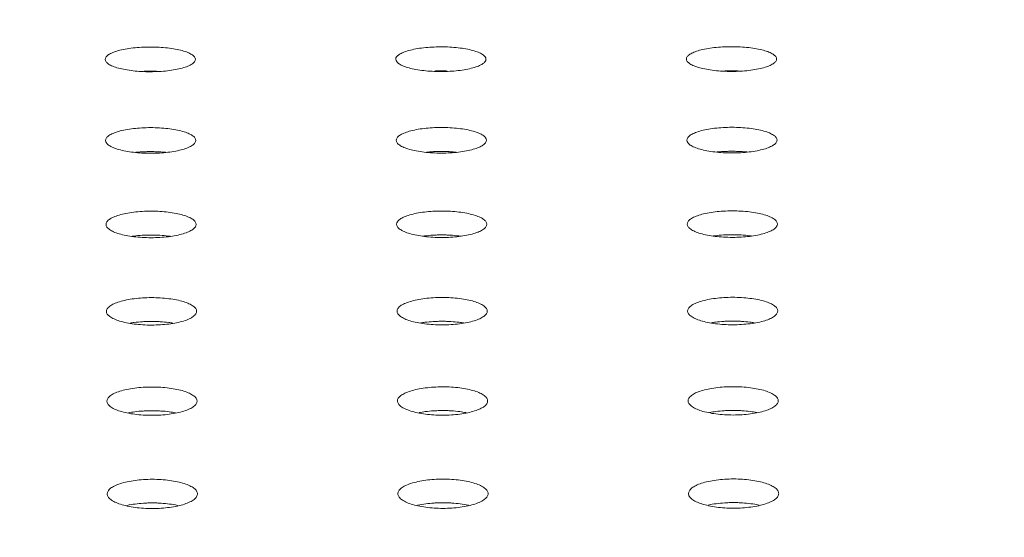
# Model space of a CAD drawing. Units: millimetres. Extents: x 0 to 252, y -14 to 287.
# Drawn here: x 126 to 130, y 204 to 206 of the extents above; entities that cross this region are included whole.
import ezdxf
from ezdxf import colors
from ezdxf.entities.mleader import LeaderData, LeaderLine
from ezdxf.enums import TextEntityAlignment as Align
from ezdxf.math import Vec2, Vec3

# ---------------------------------------------------------------- set-up
doc = ezdxf.new("R2010")
doc.units = ezdxf.units.MM
for name, color, linetype in [('Default', 7, 'Continuous'), ('PLACA_CORBA', 7, 'Continuous'), ('Predeterminado', 7, 'Continuous')]:
    doc.layers.add(name, color=color, linetype=linetype)
doc.styles.add('SEACAD_Arial', font='arial.ttf')
doc.dimstyles.new('UNE', dxfattribs={"dimtxt": 2.4, "dimasz": 2.4, "dimexe": 1.2, "dimexo": 0, "dimgap": 0.6, "dimtad": 1, "dimdec": 0, "dimlfac": 40, "dimrnd": 10, "dimtxsty": 'SEACAD_Arial', "dimblk1": '_SE_FILLED', "dimblk2": '_SE_FILLED', "dimsah": 1, "dimcen": 1.2, "dimadec": 1, "dimazin": 0, "dimtfac": 0.7, "dimtdec": 4, "dimtmove": 0, "dimatfit": 3, "dimfxl": 1, "dimarcsym": 0})

# ---------------------------------------------------------------- blocks, each defined once
blk = doc.blocks.new('SE2')
at = {"layer": 'PLACA_CORBA', "color": 7, "linetype": 'Continuous', "lineweight": 18}
for points, knots in [([(126.2623, 205.6008), (126.2501, 205.6008), (126.2269, 205.6001), (126.1935, 205.5973), (126.1617, 205.5927), (126.1341, 205.5865), (126.1117, 205.579), (126.0951, 205.5705), (126.0849, 205.5611), (126.0814, 205.5514), (126.085, 205.5417), (126.0955, 205.5323), (126.1122, 205.5238), (126.1347, 205.5163), (126.1622, 205.5101), (126.1937, 205.5055), (126.2272, 205.5027), (126.2505, 205.502), (126.2629, 205.5021)], [0, 0, 0, 0, 0.0625, 0.125, 0.1875, 0.25, 0.3125, 0.375, 0.4375, 0.5, 0.5625, 0.625, 0.6875, 0.75, 0.8125, 0.875, 0.9375, 1, 1, 1, 1]), ([(126.2629, 205.5021), (126.2751, 205.5021), (126.2983, 205.5027), (126.3317, 205.5055), (126.3635, 205.5102), (126.3912, 205.5165), (126.4135, 205.524), (126.4301, 205.5326), (126.4403, 205.542), (126.4438, 205.5517), (126.4402, 205.5614), (126.4297, 205.5707), (126.413, 205.5792), (126.3905, 205.5867), (126.363, 205.5928), (126.3315, 205.5974), (126.298, 205.6001), (126.2747, 205.6008), (126.2623, 205.6008)], [0, 0, 0, 0, 0.0625, 0.125, 0.1875, 0.25, 0.3125, 0.375, 0.4375, 0.5, 0.5625, 0.625, 0.6875, 0.75, 0.8125, 0.875, 0.9375, 1, 1, 1, 1]), ([(127.4223, 205.6014), (127.4101, 205.6014), (127.3869, 205.6007), (127.3535, 205.598), (127.3217, 205.5934), (127.2941, 205.5871), (127.2717, 205.5796), (127.2551, 205.5711), (127.2449, 205.5618), (127.2414, 205.5521), (127.245, 205.5423), (127.2555, 205.533), (127.2722, 205.5244), (127.2947, 205.5169), (127.3222, 205.5107), (127.3537, 205.5061), (127.3872, 205.5034), (127.4105, 205.5027), (127.4229, 205.5027), (127.4229, 205.5027)], [0, 0, 0, 0, 0.0625, 0.125, 0.187499, 0.249999, 0.312499, 0.374999, 0.437499, 0.499998, 0.562498, 0.624998, 0.687498, 0.749998, 0.812497, 0.874997, 0.937497, 0.999997, 1, 1, 1, 1]), ([(127.4229, 205.5027), (127.4351, 205.5027), (127.4583, 205.5034), (127.4917, 205.5062), (127.5235, 205.5108), (127.5512, 205.5172), (127.5735, 205.5247), (127.5901, 205.5333), (127.6003, 205.5426), (127.6038, 205.5523), (127.6002, 205.5621), (127.5897, 205.5714), (127.573, 205.5799), (127.5505, 205.5873), (127.523, 205.5935), (127.4915, 205.598), (127.458, 205.6008), (127.4347, 205.6014), (127.4223, 205.6014)], [0, 0, 0, 0, 0.062497, 0.124997, 0.187497, 0.249998, 0.312498, 0.374998, 0.437498, 0.499998, 0.562499, 0.624999, 0.687499, 0.749999, 0.812499, 0.875, 0.9375, 1, 1, 1, 1]), ([(126.2624, 205.5047), (126.2564, 205.5047), (126.2482, 205.5046), (126.2401, 205.5043), (126.2378, 205.5042)], [0, 0, 0, 0, 0.03173028, 0.04399585, 0.04399585, 0.04399585, 0.04399585]), ([(126.2874, 205.5043), (126.285, 205.5043), (126.2767, 205.5046), (126.2683, 205.5047), (126.2624, 205.5047)], [0.95509051, 0.95509051, 0.95509051, 0.95509051, 0.96805702, 1, 1, 1, 1]), ([(127.4224, 205.5054), (127.4164, 205.5053), (127.4082, 205.5052), (127.4001, 205.505), (127.3978, 205.5049)], [0, 0, 0, 0, 0.03173027, 0.04399502, 0.04399502, 0.04399502, 0.04399502]), ([(127.4474, 205.5049), (127.445, 205.505), (127.4367, 205.5053), (127.4283, 205.5053), (127.4224, 205.5054)], [0.95508966, 0.95508966, 0.95508966, 0.95508966, 0.96805701, 1, 1, 1, 1]), ([(128.5824, 205.506), (128.5764, 205.506), (128.5682, 205.5059), (128.5601, 205.5056), (128.5578, 205.5055)], [0, 0, 0, 0, 0.03173028, 0.04399585, 0.04399585, 0.04399585, 0.04399585]), ([(128.6074, 205.5055), (128.605, 205.5056), (128.5967, 205.5059), (128.5883, 205.506), (128.5824, 205.506)], [0.95509051, 0.95509051, 0.95509051, 0.95509051, 0.96805702, 1, 1, 1, 1]), ([(126.264, 205.1829), (126.2581, 205.1829), (126.2463, 205.1828), (126.2266, 205.1819), (126.213, 205.1809), (126.2053, 205.1801)], [0, 0, 0, 0, 0.0317515, 0.0633704, 0.1069222, 0.1069222, 0.1069222, 0.1069222]), ([(126.3232, 205.1801), (126.3155, 205.1809), (126.3017, 205.1819), (126.2819, 205.1828), (126.27, 205.1829), (126.264, 205.1829)], [0.8921929, 0.8921929, 0.8921929, 0.8921929, 0.9362507, 0.9680345, 1, 1, 1, 1]), ([(127.424, 205.1836), (127.4181, 205.1835), (127.4063, 205.1834), (127.3866, 205.1826), (127.373, 205.1815), (127.3653, 205.1808)], [0, 0, 0, 0, 0.0317515, 0.0633704, 0.1069222, 0.1069222, 0.1069222, 0.1069222]), ([(127.4832, 205.1808), (127.4755, 205.1815), (127.4617, 205.1826), (127.4419, 205.1834), (127.43, 205.1835), (127.424, 205.1836)], [0.8921929, 0.8921929, 0.8921929, 0.8921929, 0.9362507, 0.9680345, 1, 1, 1, 1]), ([(128.584, 205.1842), (128.5781, 205.1842), (128.5663, 205.1841), (128.5466, 205.1832), (128.533, 205.1822), (128.5253, 205.1814)], [0, 0, 0, 0, 0.0317515, 0.0633704, 0.1069222, 0.1069222, 0.1069222, 0.1069222]), ([(128.6432, 205.1814), (128.6355, 205.1822), (128.6217, 205.1832), (128.6019, 205.1841), (128.59, 205.1842), (128.584, 205.1842)], [0.8921929, 0.8921929, 0.8921929, 0.8921929, 0.9362507, 0.9680345, 1, 1, 1, 1]), ([(126.2657, 204.8495), (126.2598, 204.8494), (126.248, 204.8493), (126.2248, 204.8483), (126.2055, 204.8466), (126.1925, 204.8449), (126.1903, 204.8446)], [0, 0, 0, 0, 0.0317696, 0.063406, 0.125816, 0.139011, 0.139011, 0.139011, 0.139011]), ([(126.3416, 204.8446), (126.3393, 204.8449), (126.3262, 204.8466), (126.3068, 204.8483), (126.2835, 204.8493), (126.2716, 204.8494), (126.2657, 204.8495)], [0.8600645, 0.8600645, 0.8600645, 0.8600645, 0.8737557, 0.9362129, 0.9680153, 1, 1, 1, 1]), ([(127.4257, 204.8501), (127.4198, 204.8501), (127.408, 204.85), (127.3848, 204.8489), (127.3655, 204.8472), (127.3525, 204.8455), (127.3503, 204.8452)], [0, 0, 0, 0, 0.0317696, 0.063406, 0.125816, 0.139011, 0.139011, 0.139011, 0.139011]), ([(127.5016, 204.8453), (127.4993, 204.8456), (127.4862, 204.8472), (127.4668, 204.8489), (127.4435, 204.85), (127.4316, 204.8501), (127.4257, 204.8501)], [0.8600645, 0.8600645, 0.8600645, 0.8600645, 0.8737557, 0.9362129, 0.9680153, 1, 1, 1, 1]), ([(128.5857, 204.8508), (128.5798, 204.8507), (128.568, 204.8506), (128.5448, 204.8496), (128.5255, 204.8479), (128.5125, 204.8462), (128.5103, 204.8459)], [0, 0, 0, 0, 0.0317696, 0.063406, 0.125816, 0.139011, 0.139011, 0.139011, 0.139011]), ([(128.6616, 204.8459), (128.6593, 204.8462), (128.6462, 204.8479), (128.6268, 204.8496), (128.6035, 204.8506), (128.5916, 204.8507), (128.5857, 204.8508)], [0.8600645, 0.8600645, 0.8600645, 0.8600645, 0.8737557, 0.9362129, 0.9680153, 1, 1, 1, 1]), ([(126.2673, 204.5044), (126.2614, 204.5043), (126.2496, 204.5042), (126.2264, 204.5031), (126.2038, 204.5011), (126.1877, 204.4988), (126.1824, 204.4979)], [0, 0, 0, 0, 0.0317845, 0.0634354, 0.125869, 0.1579702, 0.1579702, 0.1579702, 0.1579702]), ([(126.3528, 204.4979), (126.3474, 204.4988), (126.3313, 204.5011), (126.3085, 204.5032), (126.2852, 204.5042), (126.2733, 204.5043), (126.2673, 204.5044)], [0.8411311, 0.8411311, 0.8411311, 0.8411311, 0.8736996, 0.9361816, 0.9679994, 1, 1, 1, 1]), ([(127.4273, 204.505), (127.4214, 204.505), (127.4096, 204.5049), (127.3864, 204.5038), (127.3638, 204.5017), (127.3477, 204.4994), (127.3424, 204.4985)], [0, 0, 0, 0, 0.0317845, 0.0634354, 0.125869, 0.1579702, 0.1579702, 0.1579702, 0.1579702]), ([(127.5128, 204.4986), (127.5074, 204.4994), (127.4913, 204.5017), (127.4685, 204.5038), (127.4452, 204.5049), (127.4333, 204.505), (127.4273, 204.505)], [0.8411311, 0.8411311, 0.8411311, 0.8411311, 0.8736996, 0.9361816, 0.9679994, 1, 1, 1, 1]), ([(128.5873, 204.5057), (128.5814, 204.5056), (128.5696, 204.5055), (128.5464, 204.5044), (128.5238, 204.5024), (128.5077, 204.5001), (128.5024, 204.4992)], [0, 0, 0, 0, 0.0317845, 0.0634354, 0.125869, 0.1579702, 0.1579702, 0.1579702, 0.1579702]), ([(128.6728, 204.4992), (128.6674, 204.5001), (128.6513, 204.5024), (128.6285, 204.5045), (128.6052, 204.5055), (128.5933, 204.5056), (128.5873, 204.5057)], [0.8411311, 0.8411311, 0.8411311, 0.8411311, 0.8736996, 0.9361816, 0.9679994, 1, 1, 1, 1]), ([(126.269, 204.1477), (126.2631, 204.1476), (126.2513, 204.1475), (126.2281, 204.1464), (126.2022, 204.144), (126.1834, 204.141), (126.1754, 204.1394)], [0, 0, 0, 0, 0.0317962, 0.0634586, 0.1259108, 0.1759421, 0.1759421, 0.1759421, 0.1759421]), ([(126.3632, 204.1394), (126.3551, 204.141), (126.3362, 204.144), (126.3102, 204.1464), (126.2869, 204.1475), (126.275, 204.1476), (126.269, 204.1477)], [0.8231896, 0.8231896, 0.8231896, 0.8231896, 0.8736552, 0.9361569, 0.9679869, 1, 1, 1, 1]), ([(127.429, 204.1483), (127.4231, 204.1483), (127.4113, 204.1482), (127.3881, 204.147), (127.3622, 204.1446), (127.3434, 204.1416), (127.3354, 204.1401)], [0, 0, 0, 0, 0.0317962, 0.0634586, 0.1259108, 0.1759421, 0.1759421, 0.1759421, 0.1759421]), ([(127.5232, 204.1401), (127.5151, 204.1416), (127.4962, 204.1446), (127.4702, 204.1471), (127.4469, 204.1482), (127.435, 204.1483), (127.429, 204.1483)], [0.8231896, 0.8231896, 0.8231896, 0.8231896, 0.8736552, 0.9361569, 0.9679869, 1, 1, 1, 1]), ([(128.589, 204.149), (128.5831, 204.1489), (128.5713, 204.1488), (128.5481, 204.1477), (128.5222, 204.1453), (128.5034, 204.1423), (128.4954, 204.1407)], [0, 0, 0, 0, 0.0317962, 0.0634586, 0.1259108, 0.1759421, 0.1759421, 0.1759421, 0.1759421]), ([(128.6832, 204.1407), (128.6751, 204.1423), (128.6562, 204.1453), (128.6302, 204.1477), (128.6069, 204.1488), (128.595, 204.1489), (128.589, 204.149)], [0.8231896, 0.8231896, 0.8231896, 0.8231896, 0.8736552, 0.9361569, 0.9679869, 1, 1, 1, 1]), ([(127.4307, 203.8744), (127.4184, 203.8744), (127.3952, 203.8736), (127.3617, 203.8703), (127.33, 203.8649), (127.3023, 203.8575), (127.28, 203.8486), (127.2634, 203.8385), (127.2532, 203.8275), (127.2498, 203.816), (127.2533, 203.8045), (127.2638, 203.7935), (127.2805, 203.7834), (127.3029, 203.7745), (127.3304, 203.7672), (127.3619, 203.7617), (127.3955, 203.7584), (127.4188, 203.7576), (127.4312, 203.7576)], [0, 0, 0, 0, 0.062499, 0.124999, 0.187499, 0.249999, 0.312499, 0.374999, 0.437499, 0.499999, 0.5625, 0.625, 0.6875, 0.75, 0.8125, 0.875, 0.9375, 1, 1, 1, 1]), ([(127.4312, 203.7576), (127.4434, 203.7576), (127.4666, 203.7584), (127.5001, 203.7617), (127.5319, 203.7673), (127.5595, 203.7747), (127.5818, 203.7836), (127.5984, 203.7938), (127.6087, 203.8048), (127.6121, 203.8163), (127.6085, 203.8278), (127.5981, 203.8388), (127.5813, 203.8489), (127.5589, 203.8577), (127.5314, 203.865), (127.4999, 203.8704), (127.4663, 203.8736), (127.443, 203.8744), (127.4307, 203.8744), (127.4307, 203.8744)], [0, 0, 0, 0, 0.0625, 0.125, 0.1875, 0.25, 0.3125, 0.375, 0.4375, 0.5, 0.562499, 0.624999, 0.687499, 0.749999, 0.812499, 0.874999, 0.937499, 0.999999, 1, 1, 1, 1]), ([(126.2707, 203.7794), (126.2648, 203.7793), (126.2529, 203.7792), (126.2297, 203.778), (126.2014, 203.7753), (126.18, 203.7716), (126.1696, 203.7693), (126.169, 203.7692)], [0, 0, 0, 0, 0.0318049, 0.0634756, 0.1259415, 0.1893862, 0.1929145, 0.1929145, 0.1929145, 0.1929145]), ([(126.3728, 203.7692), (126.3721, 203.7693), (126.3617, 203.7716), (126.3401, 203.7753), (126.3118, 203.7781), (126.2885, 203.7792), (126.2766, 203.7793), (126.2707, 203.7794)], [0.8062508, 0.8062508, 0.8062508, 0.8062508, 0.8106291, 0.8736226, 0.9361388, 0.9679777, 1, 1, 1, 1]), ([(127.4307, 203.78), (127.4248, 203.78), (127.4129, 203.7798), (127.3897, 203.7787), (127.3614, 203.7759), (127.34, 203.7722), (127.3296, 203.7699), (127.329, 203.7698)], [0, 0, 0, 0, 0.0318048, 0.0634756, 0.1259415, 0.1893862, 0.1929137, 0.1929137, 0.1929137, 0.1929137]), ([(127.5328, 203.7698), (127.5321, 203.77), (127.5217, 203.7723), (127.5001, 203.776), (127.4718, 203.7787), (127.4485, 203.7799), (127.4366, 203.78), (127.4307, 203.78)], [0.80625, 0.80625, 0.80625, 0.80625, 0.810629, 0.8736226, 0.9361387, 0.9679776, 1, 1, 1, 1]), ([(128.5907, 203.7807), (128.5848, 203.7806), (128.5729, 203.7805), (128.5497, 203.7793), (128.5214, 203.7766), (128.5, 203.7729), (128.4896, 203.7706), (128.489, 203.7705)], [0, 0, 0, 0, 0.0318049, 0.0634756, 0.1259415, 0.1893862, 0.1929145, 0.1929145, 0.1929145, 0.1929145]), ([(128.6928, 203.7705), (128.6921, 203.7706), (128.6817, 203.7729), (128.6601, 203.7766), (128.6318, 203.7794), (128.6085, 203.7805), (128.5966, 203.7806), (128.5907, 203.7807)], [0.8062508, 0.8062508, 0.8062508, 0.8062508, 0.8106291, 0.8736226, 0.9361388, 0.9679777, 1, 1, 1, 1])]:
    blk.add_open_spline(points, degree=3, knots=knots, dxfattribs=at)
for points in [[(128.5823, 205.6021), (128.5701, 205.6021), (128.5469, 205.6014), (128.5135, 205.5986), (128.4817, 205.594), (128.4541, 205.5878), (128.4317, 205.5803), (128.4151, 205.5718), (128.4049, 205.5624), (128.4014, 205.5527), (128.405, 205.543), (128.4155, 205.5336), (128.4322, 205.5251), (128.4547, 205.5176), (128.4822, 205.5114), (128.5137, 205.5068), (128.5472, 205.504), (128.5705, 205.5033), (128.5829, 205.5034)], [(128.5829, 205.5034), (128.5951, 205.5034), (128.6183, 205.504), (128.6517, 205.5068), (128.6835, 205.5115), (128.7112, 205.5178), (128.7335, 205.5253), (128.7501, 205.5339), (128.7603, 205.5433), (128.7638, 205.553), (128.7602, 205.5627), (128.7497, 205.572), (128.733, 205.5805), (128.7105, 205.588), (128.683, 205.5941), (128.6515, 205.5987), (128.618, 205.6014), (128.5947, 205.6021), (128.5823, 205.6021)], [(126.264, 205.2787), (126.2518, 205.2787), (126.2286, 205.278), (126.1951, 205.2751), (126.1634, 205.2703), (126.1357, 205.2638), (126.1134, 205.2561), (126.0968, 205.2472), (126.0865, 205.2376), (126.0831, 205.2275), (126.0867, 205.2174), (126.0971, 205.2077), (126.1139, 205.1989), (126.1363, 205.1911), (126.1638, 205.1847), (126.1953, 205.1799), (126.2289, 205.177), (126.2522, 205.1763), (126.2645, 205.1763)], [(126.2645, 205.1763), (126.2768, 205.1763), (126.2999, 205.177), (126.3334, 205.1799), (126.3652, 205.1848), (126.3928, 205.1913), (126.4151, 205.1991), (126.4317, 205.208), (126.442, 205.2177), (126.4454, 205.2278), (126.4419, 205.2379), (126.4314, 205.2475), (126.4146, 205.2563), (126.3922, 205.2641), (126.3647, 205.2704), (126.3332, 205.2752), (126.2997, 205.278), (126.2763, 205.2787), (126.264, 205.2787)], [(127.424, 205.2793), (127.4118, 205.2793), (127.3886, 205.2786), (127.3551, 205.2758), (127.3234, 205.271), (127.2957, 205.2645), (127.2734, 205.2567), (127.2568, 205.2479), (127.2465, 205.2382), (127.2431, 205.2282), (127.2467, 205.2181), (127.2571, 205.2084), (127.2739, 205.1995), (127.2963, 205.1918), (127.3238, 205.1853), (127.3553, 205.1805), (127.3889, 205.1777), (127.4122, 205.177), (127.4245, 205.177)], [(127.4245, 205.177), (127.4368, 205.177), (127.4599, 205.1777), (127.4934, 205.1806), (127.5252, 205.1854), (127.5528, 205.192), (127.5751, 205.1998), (127.5917, 205.2087), (127.602, 205.2184), (127.6054, 205.2284), (127.6019, 205.2385), (127.5914, 205.2482), (127.5746, 205.257), (127.5522, 205.2647), (127.5247, 205.2711), (127.4932, 205.2758), (127.4597, 205.2787), (127.4363, 205.2793), (127.424, 205.2793)], [(128.584, 205.28), (128.5718, 205.28), (128.5486, 205.2793), (128.5151, 205.2764), (128.4834, 205.2716), (128.4557, 205.2651), (128.4334, 205.2574), (128.4168, 205.2485), (128.4065, 205.2389), (128.4031, 205.2288), (128.4067, 205.2187), (128.4171, 205.209), (128.4339, 205.2002), (128.4563, 205.1924), (128.4838, 205.186), (128.5153, 205.1812), (128.5489, 205.1783), (128.5722, 205.1776), (128.5845, 205.1776)], [(128.5845, 205.1776), (128.5968, 205.1776), (128.6199, 205.1783), (128.6534, 205.1812), (128.6852, 205.1861), (128.7128, 205.1926), (128.7351, 205.2004), (128.7517, 205.2093), (128.762, 205.219), (128.7654, 205.2291), (128.7619, 205.2392), (128.7514, 205.2488), (128.7346, 205.2576), (128.7122, 205.2654), (128.6847, 205.2717), (128.6532, 205.2765), (128.6197, 205.2793), (128.5963, 205.28), (128.584, 205.28)], [(126.2657, 204.9449), (126.2534, 204.9449), (126.2303, 204.9442), (126.1968, 204.9412), (126.165, 204.9363), (126.1373, 204.9295), (126.1151, 204.9215), (126.0985, 204.9124), (126.0882, 204.9023), (126.0848, 204.8919), (126.0883, 204.8815), (126.0988, 204.8715), (126.1155, 204.8623), (126.138, 204.8542), (126.1655, 204.8476), (126.197, 204.8426), (126.2305, 204.8397), (126.2538, 204.8389), (126.2662, 204.839)], [(126.2662, 204.839), (126.2784, 204.839), (126.3016, 204.8397), (126.3351, 204.8427), (126.3669, 204.8477), (126.3945, 204.8545), (126.4168, 204.8625), (126.4334, 204.8717), (126.4437, 204.8818), (126.4471, 204.8922), (126.4435, 204.9026), (126.4331, 204.9126), (126.4163, 204.9218), (126.3939, 204.9298), (126.3664, 204.9364), (126.3349, 204.9413), (126.3013, 204.9442), (126.278, 204.9449), (126.2657, 204.9449)], [(127.4257, 204.9456), (127.4134, 204.9455), (127.3903, 204.9448), (127.3568, 204.9419), (127.325, 204.9369), (127.2973, 204.9302), (127.2751, 204.9222), (127.2585, 204.913), (127.2482, 204.903), (127.2448, 204.8926), (127.2483, 204.8821), (127.2588, 204.8721), (127.2755, 204.8629), (127.298, 204.8549), (127.3255, 204.8482), (127.357, 204.8433), (127.3905, 204.8403), (127.4138, 204.8396), (127.4262, 204.8396)], [(127.4262, 204.8396), (127.4384, 204.8396), (127.4616, 204.8403), (127.4951, 204.8433), (127.5269, 204.8483), (127.5545, 204.8551), (127.5768, 204.8632), (127.5934, 204.8724), (127.6037, 204.8824), (127.6071, 204.8929), (127.6035, 204.9033), (127.5931, 204.9133), (127.5763, 204.9224), (127.5539, 204.9304), (127.5264, 204.937), (127.4949, 204.9419), (127.4613, 204.9449), (127.438, 204.9456), (127.4257, 204.9456)], [(128.5857, 204.9462), (128.5734, 204.9462), (128.5503, 204.9455), (128.5168, 204.9425), (128.485, 204.9375), (128.4573, 204.9308), (128.435, 204.9228), (128.4185, 204.9137), (128.4082, 204.9036), (128.4048, 204.8932), (128.4083, 204.8828), (128.4188, 204.8728), (128.4355, 204.8636), (128.458, 204.8555), (128.4855, 204.8489), (128.517, 204.8439), (128.5505, 204.841), (128.5738, 204.8402), (128.5862, 204.8402)], [(128.5862, 204.8402), (128.5984, 204.8403), (128.6216, 204.841), (128.6551, 204.844), (128.6869, 204.849), (128.7145, 204.8558), (128.7368, 204.8638), (128.7534, 204.873), (128.7637, 204.8831), (128.7671, 204.8935), (128.7635, 204.9039), (128.7531, 204.9139), (128.7363, 204.9231), (128.7139, 204.9311), (128.6864, 204.9377), (128.6549, 204.9426), (128.6213, 204.9455), (128.598, 204.9462), (128.5857, 204.9462)], [(126.2673, 204.5995), (126.2551, 204.5995), (126.2319, 204.5987), (126.1984, 204.5957), (126.1667, 204.5905), (126.139, 204.5836), (126.1167, 204.5753), (126.1001, 204.5658), (126.0898, 204.5555), (126.0864, 204.5447), (126.09, 204.5339), (126.1005, 204.5235), (126.1172, 204.514), (126.1396, 204.5057), (126.1671, 204.4988), (126.1986, 204.4937), (126.2322, 204.4906), (126.2555, 204.4899), (126.2679, 204.4899)], [(126.2679, 204.4899), (126.2801, 204.4899), (126.3033, 204.4907), (126.3368, 204.4938), (126.3685, 204.4989), (126.3962, 204.5059), (126.4185, 204.5143), (126.4351, 204.5238), (126.4453, 204.5342), (126.4488, 204.545), (126.4452, 204.5558), (126.4347, 204.5661), (126.418, 204.5755), (126.3956, 204.5838), (126.3681, 204.5906), (126.3366, 204.5957), (126.303, 204.5988), (126.2797, 204.5995), (126.2673, 204.5995)], [(127.4273, 204.6001), (127.4151, 204.6001), (127.3919, 204.5994), (127.3584, 204.5963), (127.3267, 204.5912), (127.299, 204.5842), (127.2767, 204.5759), (127.2601, 204.5665), (127.2498, 204.5561), (127.2464, 204.5453), (127.25, 204.5346), (127.2605, 204.5242), (127.2772, 204.5147), (127.2996, 204.5064), (127.3271, 204.4995), (127.3586, 204.4944), (127.3922, 204.4913), (127.4155, 204.4906), (127.4279, 204.4906)], [(127.4279, 204.4906), (127.4401, 204.4906), (127.4633, 204.4913), (127.4968, 204.4944), (127.5285, 204.4996), (127.5562, 204.5066), (127.5785, 204.515), (127.5951, 204.5245), (127.6053, 204.5348), (127.6088, 204.5456), (127.6052, 204.5564), (127.5947, 204.5668), (127.578, 204.5762), (127.5556, 204.5845), (127.5281, 204.5913), (127.4966, 204.5964), (127.463, 204.5994), (127.4397, 204.6001), (127.4273, 204.6001)], [(128.5873, 204.6008), (128.5751, 204.6008), (128.5519, 204.6), (128.5184, 204.597), (128.4867, 204.5918), (128.459, 204.5849), (128.4367, 204.5766), (128.4201, 204.5671), (128.4098, 204.5568), (128.4064, 204.546), (128.41, 204.5352), (128.4205, 204.5248), (128.4372, 204.5153), (128.4596, 204.507), (128.4871, 204.5001), (128.5186, 204.495), (128.5522, 204.4919), (128.5755, 204.4912), (128.5879, 204.4912)], [(128.5879, 204.4912), (128.6001, 204.4912), (128.6233, 204.492), (128.6568, 204.4951), (128.6885, 204.5002), (128.7162, 204.5072), (128.7385, 204.5156), (128.7551, 204.5251), (128.7653, 204.5355), (128.7688, 204.5463), (128.7652, 204.5571), (128.7547, 204.5674), (128.738, 204.5768), (128.7156, 204.5851), (128.6881, 204.5919), (128.6566, 204.597), (128.623, 204.6001), (128.5997, 204.6008), (128.5873, 204.6008)], [(126.269, 204.2424), (126.2567, 204.2424), (126.2336, 204.2417), (126.2001, 204.2385), (126.1683, 204.2332), (126.1407, 204.226), (126.1184, 204.2174), (126.1018, 204.2077), (126.0915, 204.197), (126.0881, 204.1859), (126.0917, 204.1747), (126.1021, 204.164), (126.1189, 204.1542), (126.1413, 204.1456), (126.1688, 204.1385), (126.2003, 204.1332), (126.2338, 204.13), (126.2572, 204.1293), (126.2695, 204.1293)], [(126.2695, 204.1293), (126.2818, 204.1293), (126.3049, 204.13), (126.3384, 204.1332), (126.3702, 204.1386), (126.3979, 204.1458), (126.4202, 204.1545), (126.4367, 204.1643), (126.447, 204.175), (126.4504, 204.1861), (126.4469, 204.1973), (126.4364, 204.208), (126.4197, 204.2177), (126.3972, 204.2262), (126.3698, 204.2333), (126.3382, 204.2385), (126.3047, 204.2417), (126.2814, 204.2425), (126.269, 204.2424)], [(127.429, 204.2431), (127.4167, 204.2431), (127.3936, 204.2423), (127.3601, 204.2392), (127.3283, 204.2338), (127.3007, 204.2267), (127.2784, 204.2181), (127.2618, 204.2083), (127.2515, 204.1976), (127.2481, 204.1865), (127.2517, 204.1754), (127.2621, 204.1646), (127.2789, 204.1549), (127.3013, 204.1463), (127.3288, 204.1391), (127.3603, 204.1339), (127.3938, 204.1307), (127.4172, 204.1299), (127.4295, 204.1299)], [(127.4295, 204.1299), (127.4418, 204.1299), (127.4649, 204.1307), (127.4984, 204.1339), (127.5302, 204.1393), (127.5579, 204.1465), (127.5802, 204.1551), (127.5967, 204.1649), (127.607, 204.1757), (127.6104, 204.1868), (127.6069, 204.1979), (127.5964, 204.2086), (127.5797, 204.2184), (127.5572, 204.2269), (127.5298, 204.234), (127.4982, 204.2392), (127.4647, 204.2424), (127.4414, 204.2431), (127.429, 204.2431)], [(128.589, 204.2437), (128.5767, 204.2437), (128.5536, 204.243), (128.5201, 204.2398), (128.4883, 204.2345), (128.4607, 204.2273), (128.4384, 204.2187), (128.4218, 204.209), (128.4115, 204.1983), (128.4081, 204.1872), (128.4117, 204.176), (128.4221, 204.1653), (128.4389, 204.1555), (128.4613, 204.1469), (128.4888, 204.1398), (128.5203, 204.1345), (128.5538, 204.1313), (128.5772, 204.1306), (128.5895, 204.1306)], [(128.5895, 204.1306), (128.6018, 204.1306), (128.6249, 204.1313), (128.6584, 204.1345), (128.6902, 204.1399), (128.7179, 204.1471), (128.7402, 204.1558), (128.7567, 204.1656), (128.767, 204.1763), (128.7704, 204.1874), (128.7669, 204.1986), (128.7564, 204.2093), (128.7397, 204.219), (128.7172, 204.2275), (128.6898, 204.2346), (128.6582, 204.2398), (128.6247, 204.243), (128.6014, 204.2438), (128.589, 204.2437)], [(126.2707, 203.8738), (126.2584, 203.8738), (126.2352, 203.873), (126.2017, 203.8697), (126.17, 203.8642), (126.1423, 203.8568), (126.12, 203.848), (126.1034, 203.8379), (126.0932, 203.8268), (126.0898, 203.8154), (126.0933, 203.8039), (126.1038, 203.7928), (126.1205, 203.7827), (126.1429, 203.7738), (126.1704, 203.7665), (126.2019, 203.761), (126.2355, 203.7578), (126.2588, 203.757), (126.2712, 203.757)], [(126.2712, 203.757), (126.2834, 203.757), (126.3066, 203.7578), (126.3401, 203.7611), (126.3719, 203.7666), (126.3995, 203.7741), (126.4218, 203.783), (126.4384, 203.7931), (126.4487, 203.8042), (126.4521, 203.8157), (126.4485, 203.8271), (126.4381, 203.8382), (126.4213, 203.8482), (126.3989, 203.857), (126.3714, 203.8643), (126.3399, 203.8697), (126.3063, 203.873), (126.283, 203.8738), (126.2707, 203.8738)], [(128.5907, 203.8751), (128.5784, 203.8751), (128.5552, 203.8743), (128.5217, 203.871), (128.49, 203.8655), (128.4623, 203.8581), (128.44, 203.8493), (128.4234, 203.8392), (128.4132, 203.8281), (128.4098, 203.8167), (128.4133, 203.8052), (128.4238, 203.7941), (128.4405, 203.784), (128.4629, 203.7751), (128.4904, 203.7678), (128.5219, 203.7623), (128.5555, 203.7591), (128.5788, 203.7583), (128.5912, 203.7583)], [(128.5912, 203.7583), (128.6034, 203.7583), (128.6266, 203.7591), (128.6601, 203.7624), (128.6919, 203.7679), (128.7195, 203.7754), (128.7418, 203.7843), (128.7584, 203.7944), (128.7687, 203.8055), (128.7721, 203.817), (128.7685, 203.8284), (128.7581, 203.8395), (128.7413, 203.8495), (128.7189, 203.8583), (128.6914, 203.8656), (128.6599, 203.871), (128.6263, 203.8743), (128.603, 203.8751), (128.5907, 203.8751)]]:
    blk.add_open_spline(points, degree=3, dxfattribs=at)
blk = doc.blocks.new('DMBLK75')
at = {"layer": 'Default', "linetype": 'Continuous', "lineweight": 25}
for points in [[(123.5001, 178.4658), (123.5001, 179.2658), (121.1001, 178.8658)], [(183.1801, 178.4658), (185.5801, 178.8658), (183.1801, 179.2658)]]:
    blk.add_hatch(color=7, dxfattribs=at).paths.add_polyline_path(points)
at = {"layer": 'Default', "color": 7, "linetype": 'Continuous', "lineweight": 25}
for p, q in [((121.1001, 214.8064), (121.1001, 177.6658)), ((185.5801, 213.9064), (185.5801, 177.6658)), ((121.1001, 178.8658), (185.5801, 178.8658))]:
    blk.add_line(p, q, dxfattribs=at)
at = {"layer": 'Default', "color": 7, "linetype": 'Continuous', "lineweight": 25, "style": 'SEACAD_Arial'}
blk.add_text('1612', height=2.4, dxfattribs=at).set_placement((149.5836, 181.8658), align=Align.TOP_LEFT)
blk = doc.blocks.new('_SE_FILLED')
at = {"color": 0}
blk.add_line((0, 0), (-1, 0), dxfattribs=at)
blk.add_solid([(0, 0), (-1, -0.1665), (-1, 0.1665), (0, 0)], dxfattribs=at)
blk = doc.blocks.new('_DOT')
at = {"color": 0, "linetype": 'ByBlock', "lineweight": -2}
blk.add_line((-0.5, 0), (-1, 0), dxfattribs=at)
at = {"color": 0, "linetype": 'ByBlock', "const_width": 0.5}
blk.add_lwpolyline([(-0.25, 0, 1), (0.25, 0, 1)], format="xyb", close=True, dxfattribs=at)
blk = doc.blocks.new('_BLANK')

msp = doc.modelspace()

# ---------------------------------------------------------------- block references
at = {"layer": 'Default'}
msp.add_blockref('SE2', (0, 0), dxfattribs=at)

# ---------------------------------------------------------------- dimensions: what is measured, and where the dimension line sits
at = {"layer": 'Default', "color": 7, "linetype": 'Continuous', "lineweight": 25}
dim = msp.add_linear_dim(base=(185.58013, 178.86577), p1=(121.10013, 214.80643), p2=(185.58013, 213.90643), text='\\A1;<>', dimstyle='UNE', override={"dimlfac": 25, "dimrnd": 0, "dimtdec": 3}, dxfattribs=at)
dim.commit()
dim.dimension.update_dxf_attribs({"geometry": 'DMBLK75', "text_midpoint": (153.34013, 178.86577), "dimtype": 160})

# ---------------------------------------------------------------- leaders
ml = msp.add_multileader_mtext('Standard', dxfattribs=at)
ml.set_content('{\\pxsm0.9;\\fCircular Std Book|b0||i0||c0|p34;\\W1.;ABDOMINALES DOBLE | ABDOMINAUX DOBLE | DOUBLE ABDOMINAL |  DUPLO ABDOMINAL\\P}', color=256)
ml.set_leader_properties()
ml.set_arrow_properties(name='_BLANK')
ml.build(insert=Vec2(0, 0))
ml.multileader.update_dxf_attribs({"leader_type": 0, "dogleg_length": 0, "arrow_head_size": 2.5})
ctx = ml.context
ctx.base_point, ctx.char_height, ctx.arrow_head_size, ctx.landing_gap_size = Vec3(37.9148, 259.95141), 2.5, 2.5, 0.875
ctx.text_align_type = 2
notes = []
notes.append((ctx, [(0, (0, 0, 0), (0, 0), (1, 0), 1, [])]))
ctx.mtext.insert, ctx.mtext.alignment = Vec3(192.8973, 261.46266), 3
at = {"layer": 'Predeterminado', "color": 7, "linetype": 'Continuous', "lineweight": 35}
ml = msp.add_multileader_mtext('Standard', dxfattribs=at)
ml.set_content('{\\pxsm0.9;\\fCircular Std Bold|b1||i0||c0|p34;\\W1.;Double abdominal\\P}', color=256)
ml.set_leader_properties()
ml.set_arrow_properties(name='DOT')
ml.build(insert=Vec2(0, 0))
ml.multileader.update_dxf_attribs({"leader_type": 0, "dogleg_length": 0, "arrow_head_size": 6})
ctx = ml.context
ctx.base_point, ctx.char_height, ctx.arrow_head_size, ctx.landing_gap_size = Vec3(71.20429, 278.89399), 6, 6, 2.1
ctx.text_align_type = 1
notes.append((ctx, [(0, (0, 0, 0), (0, 0), (1, 0), 1, [])]))
ctx.mtext.insert, ctx.mtext.alignment = Vec3(108.45129, 281.95699), 2
ml = msp.add_multileader_mtext('Standard', dxfattribs=at)
ml.set_content('{\\pxsm0.9;\\fCircular Std Book|b0||i0||c0|p34;\\W1.;JSA015N\\P}', color=256)
ml.set_leader_properties()
ml.set_arrow_properties(name='DOT')
ml.build(insert=Vec2(0, 0))
ml.multileader.update_dxf_attribs({"leader_type": 0, "dogleg_length": 0, "arrow_head_size": 3})
ctx = ml.context
ctx.base_point, ctx.char_height, ctx.arrow_head_size, ctx.landing_gap_size = Vec3(108.00999, 272.92015), 3, 3, 1.05
notes.append((ctx, [(0, (0, 0, 0), (0, 0), (1, 0), 1, [])]))
ctx.mtext.insert = Vec3(110.00999, 274.45465)
for ctx, leaders in notes:
    for number, flags, end, landing, length, lines in leaders:
        leader = LeaderData()
        leader.index, (leader.has_last_leader_line, leader.has_dogleg_vector, leader.attachment_direction) = number, flags
        leader.last_leader_point, leader.dogleg_vector, leader.dogleg_length = Vec3(end), Vec3(landing), length
        for number, points, colour, breaks in lines:
            line = LeaderLine()
            line.index, line.vertices, line.color, line.breaks = number, Vec3.list(points), colors.encode_raw_color(colour), breaks
            leader.lines.append(line)
        ctx.leaders.append(leader)

doc.saveas('drawing.dxf')
